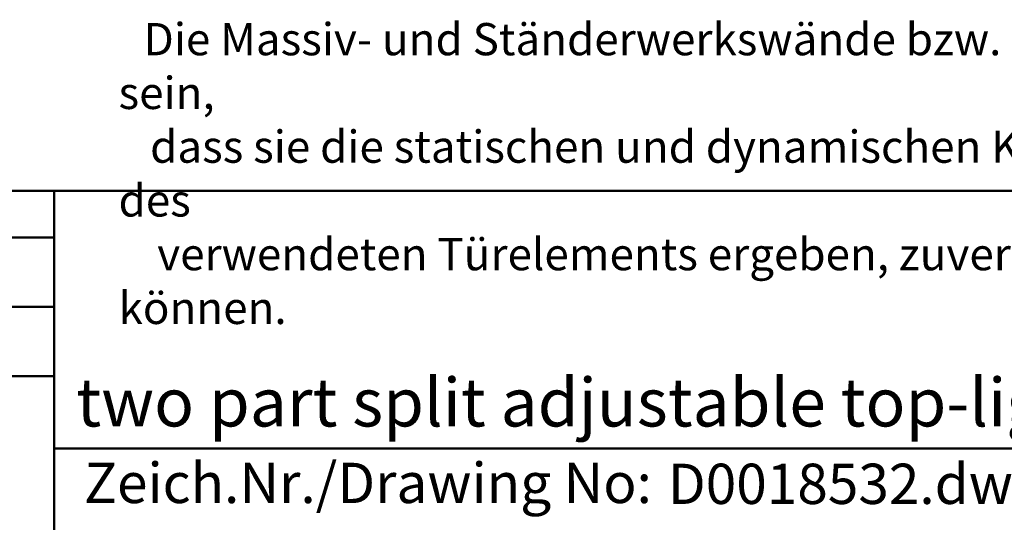
# Model space of a CAD drawing. Units: millimetres. Extents: x 0 to 2100, y -26 to 1485.
# Drawn here: x 1795 to 1947, y 86 to 164 of the extents above; entities that cross this region are included whole.
import ezdxf
from ezdxf.enums import TextEntityAlignment as Align

# ---------------------------------------------------------------- set-up
doc = ezdxf.new("R2010")
doc.units = ezdxf.units.MM
for name, color, linetype, lineweight in [('AM_0', 7, 'Continuous', 50), ('AM_6', 2, 'Continuous', 35), ('AM_BOR', 7, 'Continuous', 50)]:
    doc.layers.add(name, color=color, linetype=linetype, lineweight=lineweight)
doc.styles.get("Standard").update_dxf_attribs({"font": 'ISOCP.SHX'})

# ---------------------------------------------------------------- blocks, each defined once
blk = doc.blocks.new('TITLE_BOS')
at = {"layer": 'AM_BOR'}
for p, q in [((0, 45), (-180, 45)), ((-110, 45), (-110, 0)), ((-180, 42.1), (-110, 42.1)), ((-180, 37.8), (-110, 37.8)), ((-180, 33.5), (-110, 33.5)), ((-110, 29), (0, 29))]:
    blk.add_line(p, q, dxfattribs=at)
at = {"layer": 'AM_BOR', "insert": (-108.151, 28.123), "char_height": 2.5, "attachment_point": 1}
blk.add_mtext_dynamic_manual_height_columns('Zeich.Nr./Drawing No:', width=37.51475, gutter_width=12.5, heights=[0], dxfattribs=at)
at = {"layer": 'AM_BOR'}
for tag, p, height in [('GEN-TITLE-DES1', (-108.62, 40.592), 3.645), ('GEN-TITLE-NAME', (-161.075, 38.817), 2), ('GEN-TITLE-DES2', (-108.496, 34.999), 3.645), ('NAME-PRUEFER', (-161.075, 34.596), 2), ('GEN-TITLE-DES2-ENG', (-108.62, 30.374), 3), ('GEN-TITLE-DWG', (-71.929, 25.566), 2.5), ('DOC_REVISION', (-30.944, 26.09), 2), ('BAANNR.', (-71.886, 21.393), 2.5), ('PART_REVISION', (-30.944, 21.997), 2), ('GEN-TITLE-SCA', (-21.982, 21.546), 2.5), ('CDN_STATUS', (-71.987, 17.737), 2.5)]:
    blk.add_attdef(tag, p, '', height=height, dxfattribs=at)
for tag, p in [('GEN-TITLE-DAT', (-119.596, 38.827)), ('DATUM-PRUEFER', (-119.596, 34.529))]:
    blk.add_attdef(tag, text='', height=2, dxfattribs=at).set_placement(p, align=Align.CENTER)

msp = doc.modelspace()

# ---------------------------------------------------------------- block references
at = {"layer": 'AM_0', "lineweight": 0}
ref = msp.add_blockref('TITLE_BOS', (2075, 25), dxfattribs=dict(at, xscale=2.5, yscale=2.5, zscale=2.5))
ref.add_attrib('GEN-TITLE-DWG', 'D0018532.dwg', (1895.176, 88.914), dxfattribs={"layer": 'AM_BOR', "height": 6.25})
ref.add_attrib('GEN-TITLE-DES2-ENG', 'two part split adjustable top-light/side part frame', (1803.449, 100.936), dxfattribs={"layer": 'AM_BOR', "height": 7.5})

# ---------------------------------------------------------------- texts
at = {"layer": 'AM_6', "insert": (1810, 163.5), "char_height": 5, "width": 260, "attachment_point": 1}
msp.add_mtext('{\\W2.5375;\\C2; \\W1;Die Massiv- und Ständerwerkswände bzw. deren Profile müssen so ausgebildet sein, \\P{\\W3.200315; }dass sie die statischen und dynamischen Kräfte, welche sich aus der Belastung des \\P{\\W3.928124; }verwendeten Türelements ergeben, zuverlässig und nachhaltig aufnehmen können.}', dxfattribs=at)

doc.saveas('drawing.dxf')
